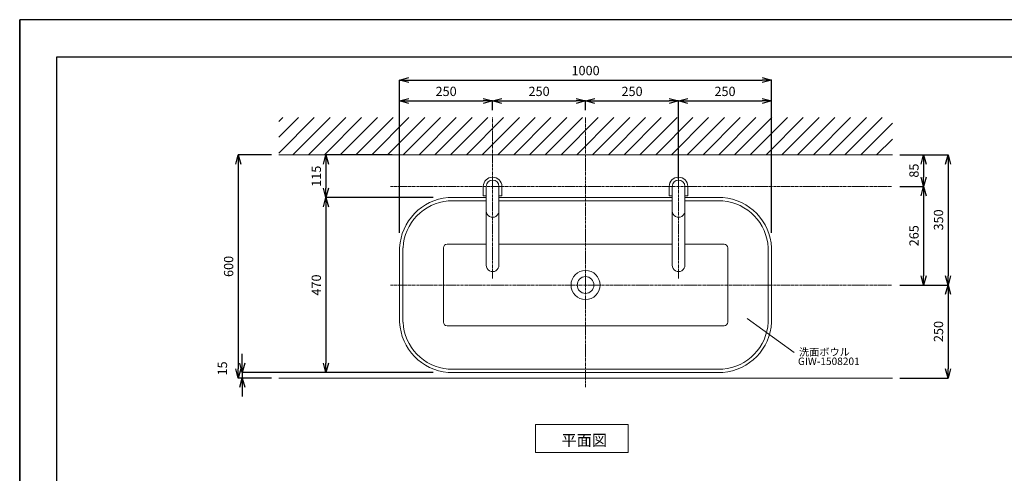
# Model space of a CAD drawing. Units: millimetres. Extents: x 55 to 4255, y 70 to 3040.
# Drawn here: x 55 to 2703, y 1820 to 3040 of the extents above; entities that cross this region are included whole.
import ezdxf

# ---------------------------------------------------------------- set-up
doc = ezdxf.new("R2010")
doc.units = ezdxf.units.MM
doc.linetypes.add('CENTER1', pattern=[10, 6.25, -1.25, 1.25, -1.25])
for name, color, linetype, lineweight in [('中心線', 1, 'CENTER1', 0), ('図面枠', 6, 'Continuous', 25), ('寸法', 3, 'Continuous', 5), ('文字', 4, 'Continuous', 15), ('水栓', 2, 'Continuous', 15), ('洗面', 150, 'Continuous', 15), ('細線', 7, 'Continuous', 9)]:
    doc.layers.add(name, color=color, linetype=linetype, lineweight=lineweight)
doc.styles.add('japanese', font='romans.shx', dxfattribs={"bigfont": 'bigfont.shx'})
doc.dimstyles.new('KIHON', dxfattribs={"dimscale": 10, "dimtxt": 2.5, "dimasz": 2.5, "dimexe": 0, "dimexo": 2, "dimgap": 1, "dimtad": 1, "dimdec": 0, "dimdsep": 46, "dimtxsty": 'japanese', "dimblk": 'OPEN30', "dimcen": 2.5, "dimadec": 0, "dimazin": 0, "dimtfac": 1, "dimtdec": 0, "dimtmove": 0, "dimatfit": 0, "dimfxl": 1, "dimarcsym": 0})

# ---------------------------------------------------------------- blocks, each defined once
blk = doc.blocks.new('_Open30')
at = {"color": 0, "linetype": 'ByBlock', "lineweight": -2}
for p, q in [((-1, 0.27), (0, 0)), ((0, 0), (-1, -0.27)), ((0, 0), (-1, 0))]:
    blk.add_line(p, q, dxfattribs=at)
blk = doc.blocks.new('*D82')
at = {"layer": 'Defpoints', "color": 0, "transparency": 16777216}
for p in [(1076.9, 2676.4), (878.5, 2561.4), (1187.4, 2561.4)]:
    blk.add_point(p, dxfattribs=at)
at = {"layer": '寸法', "color": 0, "lineweight": -2, "transparency": 16777216}
for p, q in [((1056.9, 2676.4), (878.5, 2676.4)), ((878.5, 2651.4), (878.5, 2586.4)), ((1167.4, 2561.4), (878.5, 2561.4))]:
    blk.add_line(p, q, dxfattribs=at)
at = {"layer": '寸法', "color": 0, "lineweight": -2, "transparency": 16777216, "xscale": 25, "yscale": 25, "zscale": 25}
for p, rotation in [((878.5, 2676.4), 90), ((878.5, 2561.4), 270)]:
    blk.add_blockref('_Open30', p, dxfattribs=dict(at, rotation=rotation))
at = {"layer": '寸法', "color": 0, "transparency": 16777216, "insert": (856, 2618.9), "char_height": 25, "attachment_point": 5, "rotation": 90, "style": 'japanese'}
blk.add_mtext('115', dxfattribs=at)
blk = doc.blocks.new('*D83')
at = {"layer": 'Defpoints', "color": 0, "transparency": 16777216}
for p in [(1187.4, 2561.4), (878.5, 2091.4), (1187.4, 2091.4)]:
    blk.add_point(p, dxfattribs=at)
at = {"layer": '寸法', "color": 0, "lineweight": -2, "transparency": 16777216}
for p, q in [((1167.4, 2561.4), (878.5, 2561.4)), ((878.5, 2536.4), (878.5, 2116.4)), ((1167.4, 2091.4), (878.5, 2091.4))]:
    blk.add_line(p, q, dxfattribs=at)
at = {"layer": '寸法', "color": 0, "lineweight": -2, "transparency": 16777216, "xscale": 25, "yscale": 25, "zscale": 25}
for p, rotation in [((878.5, 2561.4), 90), ((878.5, 2091.4), 270)]:
    blk.add_blockref('_Open30', p, dxfattribs=dict(at, rotation=rotation))
at = {"layer": '寸法', "color": 0, "transparency": 16777216, "insert": (856, 2326.4), "char_height": 25, "attachment_point": 5, "rotation": 90, "style": 'japanese'}
blk.add_mtext('470', dxfattribs=at)
blk = doc.blocks.new('*D107')
at = {"layer": 'Defpoints', "color": 0, "transparency": 16777216}
for p in [(653.5, 2076.4), (751.9, 2076.4), (1187.4, 2091.4)]:
    blk.add_point(p, dxfattribs=at)
at = {"layer": '寸法', "color": 0, "lineweight": -2, "transparency": 16777216}
for p, q in [((653.5, 2116.4), (653.5, 2141.4)), ((1167.4, 2091.4), (653.5, 2091.4)), ((653.5, 2091.4), (653.5, 2076.4)), ((731.9, 2076.4), (653.5, 2076.4)), ((653.5, 2051.4), (653.5, 2026.4))]:
    blk.add_line(p, q, dxfattribs=at)
at = {"layer": '寸法', "color": 0, "lineweight": -2, "transparency": 16777216, "xscale": 25, "yscale": 25, "zscale": 25}
for p, rotation in [((653.5, 2091.4), 270), ((653.5, 2076.4), 90)]:
    blk.add_blockref('_Open30', p, dxfattribs=dict(at, rotation=rotation))
at = {"layer": '寸法', "color": 0, "transparency": 16777216, "insert": (603.5, 2102.1), "char_height": 25, "attachment_point": 5, "rotation": 90, "style": 'japanese'}
blk.add_mtext('15', dxfattribs=at)
blk = doc.blocks.new('*D84')
at = {"layer": 'Defpoints', "color": 0, "transparency": 16777216}
for p in [(751.9, 2676.4), (642.7, 2076.4), (751.9, 2076.4)]:
    blk.add_point(p, dxfattribs=at)
at = {"layer": '寸法', "color": 0, "lineweight": -2, "transparency": 16777216}
for p, q in [((731.9, 2676.4), (642.7, 2676.4)), ((642.7, 2651.4), (642.7, 2101.4)), ((731.9, 2076.4), (642.7, 2076.4))]:
    blk.add_line(p, q, dxfattribs=at)
at = {"layer": '寸法', "color": 0, "lineweight": -2, "transparency": 16777216, "xscale": 25, "yscale": 25, "zscale": 25}
for p, rotation in [((642.7, 2676.4), 90), ((642.7, 2076.4), 270)]:
    blk.add_blockref('_Open30', p, dxfattribs=dict(at, rotation=rotation))
at = {"layer": '寸法', "color": 0, "transparency": 16777216, "insert": (620.2, 2376.4), "char_height": 25, "attachment_point": 5, "rotation": 90, "style": 'japanese'}
blk.add_mtext('600', dxfattribs=at)
blk = doc.blocks.new('*D85')
at = {"layer": 'Defpoints', "color": 0, "transparency": 16777216}
for p in [(1326.9, 2821.2), (1326.9, 2776.4), (1076.9, 2446.5)]:
    blk.add_point(p, dxfattribs=at)
at = {"layer": '寸法', "color": 0, "lineweight": -2, "transparency": 16777216}
for p, q in [((1076.9, 2466.5), (1076.9, 2821.2)), ((1101.9, 2821.2), (1301.9, 2821.2)), ((1326.9, 2796.4), (1326.9, 2821.2))]:
    blk.add_line(p, q, dxfattribs=at)
at = {"layer": '寸法', "color": 0, "lineweight": -2, "transparency": 16777216, "xscale": 25, "yscale": 25, "zscale": 25, "rotation": 180}
blk.add_blockref('_Open30', (1076.9, 2821.2), dxfattribs=at)
at = {"layer": '寸法', "color": 0, "lineweight": -2, "transparency": 16777216, "xscale": 25, "yscale": 25, "zscale": 25}
blk.add_blockref('_Open30', (1326.9, 2821.2), dxfattribs=at)
at = {"layer": '寸法', "color": 0, "transparency": 16777216, "insert": (1201.9, 2843.7), "char_height": 25, "attachment_point": 5, "style": 'japanese'}
blk.add_mtext('250', dxfattribs=at)
blk = doc.blocks.new('*D86')
at = {"layer": 'Defpoints', "color": 0, "transparency": 16777216}
for p in [(1576.9, 2821.2), (1326.9, 2776.4), (1576.9, 2776.4)]:
    blk.add_point(p, dxfattribs=at)
at = {"layer": '寸法', "color": 0, "lineweight": -2, "transparency": 16777216}
for p, q in [((1326.9, 2796.4), (1326.9, 2821.2)), ((1351.9, 2821.2), (1551.9, 2821.2)), ((1576.9, 2796.4), (1576.9, 2821.2))]:
    blk.add_line(p, q, dxfattribs=at)
at = {"layer": '寸法', "color": 0, "lineweight": -2, "transparency": 16777216, "xscale": 25, "yscale": 25, "zscale": 25, "rotation": 180}
blk.add_blockref('_Open30', (1326.9, 2821.2), dxfattribs=at)
at = {"layer": '寸法', "color": 0, "lineweight": -2, "transparency": 16777216, "xscale": 25, "yscale": 25, "zscale": 25}
blk.add_blockref('_Open30', (1576.9, 2821.2), dxfattribs=at)
at = {"layer": '寸法', "color": 0, "transparency": 16777216, "insert": (1451.9, 2843.7), "char_height": 25, "attachment_point": 5, "style": 'japanese'}
blk.add_mtext('250', dxfattribs=at)
blk = doc.blocks.new('*D87')
at = {"layer": 'Defpoints', "color": 0, "transparency": 16777216}
for p in [(1826.9, 2821.2), (1576.9, 2776.4), (1826.9, 2591.4)]:
    blk.add_point(p, dxfattribs=at)
at = {"layer": '寸法', "color": 0, "lineweight": -2, "transparency": 16777216}
for p, q in [((1576.9, 2796.4), (1576.9, 2821.2)), ((1601.9, 2821.2), (1801.9, 2821.2)), ((1826.9, 2611.4), (1826.9, 2821.2))]:
    blk.add_line(p, q, dxfattribs=at)
at = {"layer": '寸法', "color": 0, "lineweight": -2, "transparency": 16777216, "xscale": 25, "yscale": 25, "zscale": 25, "rotation": 180}
blk.add_blockref('_Open30', (1576.9, 2821.2), dxfattribs=at)
at = {"layer": '寸法', "color": 0, "lineweight": -2, "transparency": 16777216, "xscale": 25, "yscale": 25, "zscale": 25}
blk.add_blockref('_Open30', (1826.9, 2821.2), dxfattribs=at)
at = {"layer": '寸法', "color": 0, "transparency": 16777216, "insert": (1701.9, 2843.7), "char_height": 25, "attachment_point": 5, "style": 'japanese'}
blk.add_mtext('250', dxfattribs=at)
blk = doc.blocks.new('*D88')
at = {"layer": 'Defpoints', "color": 0, "transparency": 16777216}
for p in [(2076.9, 2821.2), (1826.9, 2591.4), (2076.9, 2446.5)]:
    blk.add_point(p, dxfattribs=at)
at = {"layer": '寸法', "color": 0, "lineweight": -2, "transparency": 16777216}
for p, q in [((1826.9, 2611.4), (1826.9, 2821.2)), ((1851.9, 2821.2), (2051.9, 2821.2)), ((2076.9, 2466.5), (2076.9, 2821.2))]:
    blk.add_line(p, q, dxfattribs=at)
at = {"layer": '寸法', "color": 0, "lineweight": -2, "transparency": 16777216, "xscale": 25, "yscale": 25, "zscale": 25, "rotation": 180}
blk.add_blockref('_Open30', (1826.9, 2821.2), dxfattribs=at)
at = {"layer": '寸法', "color": 0, "lineweight": -2, "transparency": 16777216, "xscale": 25, "yscale": 25, "zscale": 25}
blk.add_blockref('_Open30', (2076.9, 2821.2), dxfattribs=at)
at = {"layer": '寸法', "color": 0, "transparency": 16777216, "insert": (1951.9, 2843.7), "char_height": 25, "attachment_point": 5, "style": 'japanese'}
blk.add_mtext('250', dxfattribs=at)
blk = doc.blocks.new('*D89')
at = {"layer": 'Defpoints', "color": 0, "transparency": 16777216}
for p in [(2401.9, 2676.4), (2401.9, 2591.4), (2485.9, 2591.4)]:
    blk.add_point(p, dxfattribs=at)
at = {"layer": '寸法', "color": 0, "lineweight": -2, "transparency": 16777216}
for p, q in [((2421.9, 2676.4), (2485.9, 2676.4)), ((2485.9, 2651.4), (2485.9, 2616.4)), ((2421.9, 2591.4), (2485.9, 2591.4))]:
    blk.add_line(p, q, dxfattribs=at)
at = {"layer": '寸法', "color": 0, "lineweight": -2, "transparency": 16777216, "xscale": 25, "yscale": 25, "zscale": 25}
for p, rotation in [((2485.9, 2676.4), 90), ((2485.9, 2591.4), 270)]:
    blk.add_blockref('_Open30', p, dxfattribs=dict(at, rotation=rotation))
at = {"layer": '寸法', "color": 0, "transparency": 16777216, "insert": (2463.4, 2633.9), "char_height": 25, "attachment_point": 5, "rotation": 90, "style": 'japanese'}
blk.add_mtext('85', dxfattribs=at)
blk = doc.blocks.new('*D90')
at = {"layer": 'Defpoints', "color": 0, "transparency": 16777216}
for p in [(2401.9, 2591.4), (2401.9, 2326.4), (2485.9, 2326.4)]:
    blk.add_point(p, dxfattribs=at)
at = {"layer": '寸法', "color": 0, "lineweight": -2, "transparency": 16777216}
for p, q in [((2421.9, 2591.4), (2485.9, 2591.4)), ((2485.9, 2566.4), (2485.9, 2351.4)), ((2421.9, 2326.4), (2485.9, 2326.4))]:
    blk.add_line(p, q, dxfattribs=at)
at = {"layer": '寸法', "color": 0, "lineweight": -2, "transparency": 16777216, "xscale": 25, "yscale": 25, "zscale": 25}
for p, rotation in [((2485.9, 2591.4), 90), ((2485.9, 2326.4), 270)]:
    blk.add_blockref('_Open30', p, dxfattribs=dict(at, rotation=rotation))
at = {"layer": '寸法', "color": 0, "transparency": 16777216, "insert": (2463.4, 2458.9), "char_height": 25, "attachment_point": 5, "rotation": 90, "style": 'japanese'}
blk.add_mtext('265', dxfattribs=at)
blk = doc.blocks.new('*D91')
at = {"layer": 'Defpoints', "color": 0, "transparency": 16777216}
for p in [(2401.9, 2676.4), (2401.9, 2326.4), (2551.8, 2326.4)]:
    blk.add_point(p, dxfattribs=at)
at = {"layer": '寸法', "color": 0, "lineweight": -2, "transparency": 16777216}
for p, q in [((2421.9, 2676.4), (2551.8, 2676.4)), ((2551.8, 2651.4), (2551.8, 2351.4)), ((2421.9, 2326.4), (2551.8, 2326.4))]:
    blk.add_line(p, q, dxfattribs=at)
at = {"layer": '寸法', "color": 0, "lineweight": -2, "transparency": 16777216, "xscale": 25, "yscale": 25, "zscale": 25}
for p, rotation in [((2551.8, 2676.4), 90), ((2551.8, 2326.4), 270)]:
    blk.add_blockref('_Open30', p, dxfattribs=dict(at, rotation=rotation))
at = {"layer": '寸法', "color": 0, "transparency": 16777216, "insert": (2529.3, 2501.4), "char_height": 25, "attachment_point": 5, "rotation": 90, "style": 'japanese'}
blk.add_mtext('350', dxfattribs=at)
blk = doc.blocks.new('*D92')
at = {"layer": 'Defpoints', "color": 0, "transparency": 16777216}
for p in [(2401.9, 2326.4), (2401.9, 2076.4), (2551.8, 2076.4)]:
    blk.add_point(p, dxfattribs=at)
at = {"layer": '寸法', "color": 0, "lineweight": -2, "transparency": 16777216}
for p, q in [((2421.9, 2326.4), (2551.8, 2326.4)), ((2551.8, 2301.4), (2551.8, 2101.4)), ((2421.9, 2076.4), (2551.8, 2076.4))]:
    blk.add_line(p, q, dxfattribs=at)
at = {"layer": '寸法', "color": 0, "lineweight": -2, "transparency": 16777216, "xscale": 25, "yscale": 25, "zscale": 25}
for p, rotation in [((2551.8, 2326.4), 90), ((2551.8, 2076.4), 270)]:
    blk.add_blockref('_Open30', p, dxfattribs=dict(at, rotation=rotation))
at = {"layer": '寸法', "color": 0, "transparency": 16777216, "insert": (2529.3, 2201.4), "char_height": 25, "attachment_point": 5, "rotation": 90, "style": 'japanese'}
blk.add_mtext('250', dxfattribs=at)
blk = doc.blocks.new('*D93')
at = {"layer": 'Defpoints', "color": 0, "transparency": 16777216}
for p in [(2076.9, 2877.2), (1076.9, 2446.5), (2076.9, 2446.5)]:
    blk.add_point(p, dxfattribs=at)
at = {"layer": '寸法', "color": 0, "lineweight": -2, "transparency": 16777216}
for p, q in [((1076.9, 2466.5), (1076.9, 2877.2)), ((1101.9, 2877.2), (2051.9, 2877.2)), ((2076.9, 2466.5), (2076.9, 2877.2))]:
    blk.add_line(p, q, dxfattribs=at)
at = {"layer": '寸法', "color": 0, "lineweight": -2, "transparency": 16777216, "xscale": 25, "yscale": 25, "zscale": 25, "rotation": 180}
blk.add_blockref('_Open30', (1076.9, 2877.2), dxfattribs=at)
at = {"layer": '寸法', "color": 0, "lineweight": -2, "transparency": 16777216, "xscale": 25, "yscale": 25, "zscale": 25}
blk.add_blockref('_Open30', (2076.9, 2877.2), dxfattribs=at)
at = {"layer": '寸法', "color": 0, "transparency": 16777216, "insert": (1576.9, 2899.7), "char_height": 25, "attachment_point": 5, "style": 'japanese'}
blk.add_mtext('1000', dxfattribs=at)

msp = doc.modelspace()

# ---------------------------------------------------------------- linework, layer by layer
at = {"layer": 'Defpoints'}
msp.add_lwpolyline([(55.1, 69.7), (55.1, 3039.7)], dxfattribs=at)
msp.add_lwpolyline([(55.1, 69.7), (4255.1, 69.7), (4255.1, 3039.7), (55.1, 3039.7)], close=True, dxfattribs=at)
at = {"layer": '中心線'}
for p, q in [((1326.9, 2343.9), (1326.9, 2776.4)), ((1576.9, 2051.4), (1576.9, 2776.4)), ((1826.9, 2343.9), (1826.9, 2776.4)), ((1051.9, 2591.4), (2401.9, 2591.4)), ((1051.9, 2326.4), (2401.9, 2326.4))]:
    msp.add_line(p, q, dxfattribs=at)
at = {"layer": '図面枠'}
for p, q in [((155.1, 169.7), (155.1, 2939.7)), ((155.1, 2939.7), (4155.1, 2939.7))]:
    msp.add_line(p, q, dxfattribs=at)
at = {"layer": '文字'}
msp.add_line((2011.8, 2236.7), (2138, 2145), dxfattribs=at)
msp.add_lwpolyline([(1691.9, 1876.2), (1691.9, 1951.2), (1441.9, 1951.2), (1441.9, 1876.2)], close=True, dxfattribs=at)
at = {"layer": '水栓', "ltscale": 2}
for p, q in [((1301.9, 2566.4), (1301.9, 2591.4)), ((1309.9, 2591.4), (1309.9, 2379.4)), ((1343.9, 2591.4), (1343.9, 2378.5)), ((1351.9, 2591.4), (1351.9, 2566.4)), ((1801.9, 2566.4), (1801.9, 2591.4)), ((1809.9, 2591.4), (1809.9, 2379.4)), ((1843.9, 2591.4), (1843.9, 2378.5)), ((1851.9, 2591.4), (1851.9, 2566.4)), ((1309.9, 2566.4), (1301.9, 2566.4)), ((1351.9, 2566.4), (1343.9, 2566.4)), ((1809.9, 2566.4), (1801.9, 2566.4)), ((1851.9, 2566.4), (1843.9, 2566.4))]:
    msp.add_line(p, q, dxfattribs=at)
for centre, radius, start, end in [((1326.9, 2591.4), 25, 0, 180), ((1326.9, 2591.4), 17, 0, 180), ((1826.9, 2591.4), 25, 0, 180), ((1826.9, 2591.4), 17, 0, 180), ((1326.9, 2525.4), 17, 180, 2.8728), ((1826.9, 2525.4), 17, 180, 2.8728), ((1326.9, 2379.4), 17, 180, 2.8728), ((1826.9, 2379.4), 17, 180, 2.8728)]:
    msp.add_arc(centre, radius, start, end, dxfattribs=at)
at = {"layer": '洗面'}
for p, q in [((1207.4, 2561.4), (1310.9, 2561.4)), ((1207.8, 2552.4), (1310.9, 2552.4)), ((1342.9, 2561.4), (1810.9, 2561.4)), ((1342.9, 2552.4), (1810.9, 2552.4)), ((1946.4, 2561.4), (1842.9, 2561.4)), ((1946, 2552.4), (1842.9, 2552.4)), ((1310.9, 2436.4), (1204.4, 2436.4)), ((1810.9, 2436.4), (1342.9, 2436.4)), ((1846.1, 2436.4), (1949.4, 2436.4)), ((1076.9, 2426.5), (1076.9, 2226.2)), ((1085.9, 2426.3), (1085.9, 2226.4)), ((1194.4, 2226.4), (1194.4, 2426.4)), ((1959.4, 2226.4), (1959.4, 2426.4)), ((2067.9, 2426.3), (2067.9, 2226.4)), ((2076.9, 2426.5), (2076.9, 2226.2)), ((1949.4, 2216.4), (1204.4, 2216.4)), ((1207.8, 2100.4), (1946, 2100.4)), ((1207.4, 2091.4), (1946.4, 2091.4))]:
    msp.add_line(p, q, dxfattribs=at)
for radius in [39.1, 22.5]:
    msp.add_circle((1576.9, 2326.4), radius, dxfattribs=at)
for centre, radius, start, end in [((1218.5, 2420.1), 141.7, 94.474, 177.386), ((1218.5, 2420.1), 132.7, 94.474, 177.386), ((1935.3, 2420.1), 132.7, 2.614, 85.526), ((1935.3, 2420.1), 141.7, 2.614, 85.526), ((1205.1, 2425.7), 10.7, 93.806, 176.194), ((1948.7, 2425.7), 10.7, 3.806, 86.194), ((1218.5, 2232.7), 141.7, 182.614, 265.526), ((1218.5, 2232.7), 132.7, 182.614, 265.526), ((1205.1, 2227.1), 10.7, 183.806, 266.194), ((1935.3, 2232.7), 132.7, 274.474, 357.386), ((1935.3, 2232.7), 141.7, 274.474, 357.386), ((1948.7, 2227.1), 10.7, 273.806, 356.194)]:
    msp.add_arc(centre, radius, start, end, dxfattribs=at)
at = {"layer": '細線'}
for p, q in [((751.9, 2681), (847.2, 2776.4)), ((751.9, 2723.5), (804.8, 2776.4)), ((751.9, 2765.9), (762.4, 2776.4)), ((789.7, 2676.4), (889.7, 2776.4)), ((832.1, 2676.4), (932.1, 2776.4)), ((874.5, 2676.4), (974.5, 2776.4)), ((917, 2676.4), (1017, 2776.4)), ((959.4, 2676.4), (1059.4, 2776.4)), ((1001.8, 2676.4), (1101.8, 2776.4)), ((1044.2, 2676.4), (1144.2, 2776.4)), ((1086.7, 2676.4), (1186.7, 2776.4)), ((1129.1, 2676.4), (1229.1, 2776.4)), ((1171.5, 2676.4), (1271.5, 2776.4)), ((1213.9, 2676.4), (1313.9, 2776.4)), ((1256.4, 2676.4), (1356.4, 2776.4)), ((1298.8, 2676.4), (1398.8, 2776.4)), ((1341.2, 2676.4), (1441.2, 2776.4)), ((1383.6, 2676.4), (1483.6, 2776.4)), ((1426.1, 2676.4), (1526.1, 2776.4)), ((1468.5, 2676.4), (1568.5, 2776.4)), ((1510.9, 2676.4), (1610.9, 2776.4)), ((1553.3, 2676.4), (1653.3, 2776.4)), ((1595.8, 2676.4), (1695.8, 2776.4)), ((1638.2, 2676.4), (1738.2, 2776.4)), ((1680.6, 2676.4), (1780.6, 2776.4)), ((1723.1, 2676.4), (1823.1, 2776.4)), ((1765.5, 2676.4), (1865.5, 2776.4)), ((1807.9, 2676.4), (1907.9, 2776.4)), ((1850.3, 2676.4), (1950.3, 2776.4)), ((1892.8, 2676.4), (1992.8, 2776.4)), ((1935.2, 2676.4), (2035.2, 2776.4)), ((1977.6, 2676.4), (2077.6, 2776.4)), ((2020, 2676.4), (2120, 2776.4)), ((2062.5, 2676.4), (2162.5, 2776.4)), ((2104.9, 2676.4), (2204.9, 2776.4)), ((2147.3, 2676.4), (2247.3, 2776.4)), ((2189.7, 2676.4), (2289.7, 2776.4)), ((2232.2, 2676.4), (2332.2, 2776.4)), ((2274.6, 2676.4), (2374.6, 2776.4)), ((2317, 2676.4), (2401.9, 2761.2)), ((2359.4, 2676.4), (2401.9, 2718.8)), ((751.9, 2676.4), (2401.9, 2676.4)), ((2401.9, 2676.4), (2401.9, 2676.4)), ((751.9, 2076.4), (2401.9, 2076.4))]:
    msp.add_line(p, q, dxfattribs=at)

# ---------------------------------------------------------------- texts
at = {"layer": '文字', "style": 'japanese'}
for s, height, p in [('洗面ボウル', 20, (2151.1, 2136.4)), ('GIW-1508201', 20, (2148, 2111.4)), ('平面図', 30, (1512, 1894))]:
    msp.add_text(s, height=height, dxfattribs=at).set_placement(p)

# ---------------------------------------------------------------- dimensions: what is measured, and where the dimension line sits
at = {"layer": '寸法'}
for base, p2, picture, middle in [((2076.9, 2877.2), (2076.9, 2446.5), '*D93', (1576.9, 2899.7)), ((1326.9, 2821.2), (1326.9, 2776.4), '*D85', (1201.9, 2843.7))]:
    dim = msp.add_linear_dim(base=base, p1=(1076.9, 2446.5), p2=p2, dimstyle='KIHON', dxfattribs=at)
    dim.commit()
    dim.dimension.update_dxf_attribs({"geometry": picture, "text_midpoint": middle})
for base, p1, p2, picture, middle in [((1576.9, 2821.2), (1326.9, 2776.4), (1576.9, 2776.4), '*D86', (1451.9, 2843.7)), ((1826.9, 2821.2), (1576.9, 2776.4), (1826.9, 2591.4), '*D87', (1701.9, 2843.7)), ((2076.9, 2821.2), (1826.9, 2591.4), (2076.9, 2446.5), '*D88', (1951.9, 2843.7))]:
    dim = msp.add_linear_dim(base=base, p1=p1, p2=p2, dimstyle='KIHON', override={"dimtmove": 1}, dxfattribs=at)
    dim.commit()
    dim.dimension.update_dxf_attribs({"geometry": picture, "text_midpoint": middle})
for base, p1, p2, picture, middle in [((642.7, 2076.4), (751.9, 2676.4), (751.9, 2076.4), '*D84', (620.2, 2376.4)), ((878.5, 2561.4), (1076.9, 2676.4), (1187.4, 2561.4), '*D82', (856, 2618.9)), ((2485.9, 2591.4), (2401.9, 2676.4), (2401.9, 2591.4), '*D89', (2463.4, 2633.9)), ((2551.8, 2326.4), (2401.9, 2676.4), (2401.9, 2326.4), '*D91', (2529.3, 2501.4))]:
    dim = msp.add_linear_dim(base=base, p1=p1, p2=p2, angle=90, dimstyle='KIHON', dxfattribs=at)
    dim.commit()
    dim.dimension.update_dxf_attribs({"geometry": picture, "text_midpoint": middle})
for base, p1, p2, picture, middle in [((2485.9, 2326.4), (2401.9, 2591.4), (2401.9, 2326.4), '*D90', (2463.4, 2458.9)), ((878.5, 2091.4), (1187.4, 2561.4), (1187.4, 2091.4), '*D83', (856, 2326.4)), ((2551.8, 2076.4), (2401.9, 2326.4), (2401.9, 2076.4), '*D92', (2529.3, 2201.4)), ((653.5, 2076.4), (1187.4, 2091.4), (751.9, 2076.4), '*D107', (603.5, 2102.1))]:
    dim = msp.add_linear_dim(base=base, p1=p1, p2=p2, angle=90, dimstyle='KIHON', override={"dimtmove": 1}, dxfattribs=at)
    dim.commit()
    dim.dimension.update_dxf_attribs({"geometry": picture, "text_midpoint": middle})

doc.saveas('drawing.dxf')
